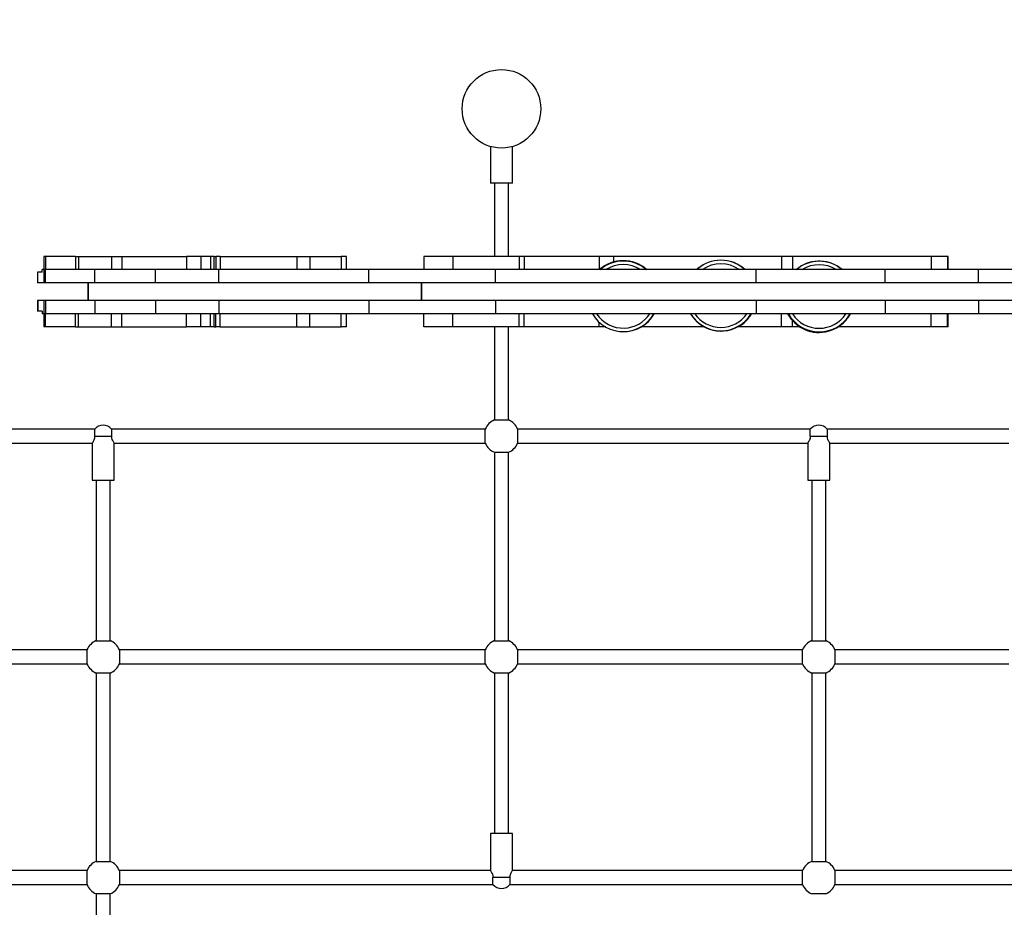
# Model space of a CAD drawing. Units: millimetres. Extents: x 3166 to 20817, y -2254 to 3379.
# Drawn here: x 7343 to 8458, y -193 to 812 of the extents above; entities that cross this region are included whole.
import ezdxf

# ---------------------------------------------------------------- set-up
doc = ezdxf.new("R2010")
doc.units = ezdxf.units.MM
doc.header["$PDSIZE"] = -1
doc.layers.add('TIPTAP', color=6, linetype='Continuous')
doc.dimstyles.new('000000002E6C9198', dxfattribs={"dimscale": 100, "dimtxt": 1, "dimasz": 1, "dimexe": 1, "dimexo": 1, "dimgap": 1, "dimtad": 1, "dimdec": 0, "dimtxsty": 'Standard', "dimblk": 'OBLIQUE', "dimcen": 2.5, "dimdle": 1, "dimadec": 0, "dimazin": 0, "dimtfac": 1, "dimtdec": 0, "dimtmove": 0, "dimatfit": 3, "dimldrblk": 'OBLIQUE', "dimfxl": 1, "dimfxlon": 1, "dimarcsym": 0})

# ---------------------------------------------------------------- blocks, each defined once
blk = doc.blocks.new('_Oblique')
at = {"color": 0, "linetype": 'ByBlock', "lineweight": -2}
blk.add_line((-0.5, -0.5), (0.5, 0.5), dxfattribs=at)
blk = doc.blocks.new('*D9')
at = {"color": 0, "linetype": 'ByBlock', "lineweight": -2, "transparency": 16777216}
for p, q in [((4247.2, 3063.8), (4247.2, 3263.8)), ((20717, 3063.8), (20717, 3263.8)), ((4147.2, 3163.8), (20817, 3163.8))]:
    blk.add_line(p, q, dxfattribs=at)
at = {"layer": 'Defpoints', "color": 0, "transparency": 16777216}
for p in [(20717, 3163.8), (4247.2, 143.7), (20717, 143.7)]:
    blk.add_point(p, dxfattribs=at)
at = {"color": 0, "lineweight": -2, "transparency": 16777216, "xscale": 100, "yscale": 100, "zscale": 100, "rotation": 180}
blk.add_blockref('_Oblique', (4247.2, 3163.8), dxfattribs=at)
at = {"color": 0, "lineweight": -2, "transparency": 16777216, "xscale": 100, "yscale": 100, "zscale": 100}
blk.add_blockref('_Oblique', (20717, 3163.8), dxfattribs=at)
at = {"color": 0, "transparency": 16777216, "insert": (12482.1, 3313.8), "char_height": 100, "attachment_point": 5}
blk.add_mtext('16470', dxfattribs=at)
blk = doc.blocks.new('*D10')
at = {"color": 0, "linetype": 'ByBlock', "lineweight": -2, "transparency": 16777216}
for p, q in [((3381.6, 2435.6), (3381.6, -2254.4)), ((3481.6, 2335.6), (3281.6, 2335.6)), ((3481.6, -2154.4), (3281.6, -2154.4))]:
    blk.add_line(p, q, dxfattribs=at)
at = {"layer": 'Defpoints', "color": 0, "transparency": 16777216}
for p in [(15367.7, 2335.6), (3381.6, -2154.4), (15367.7, -2154.4)]:
    blk.add_point(p, dxfattribs=at)
at = {"color": 0, "lineweight": -2, "transparency": 16777216, "xscale": 100, "yscale": 100, "zscale": 100}
for p, rotation in [((3381.6, 2335.6), 90), ((3381.6, -2154.4), 270)]:
    blk.add_blockref('_Oblique', p, dxfattribs=dict(at, rotation=rotation))
at = {"color": 0, "transparency": 16777216, "insert": (3231.6, 90.6), "char_height": 100, "attachment_point": 5, "rotation": 90}
blk.add_mtext('4490', dxfattribs=at)
blk = doc.blocks.new('TKR_608')
at = {"layer": 'TIPTAP', "linetype": 'Continuous', "lineweight": 25}
for p, q in [((-4407.2, 671.7), (-4407.2, 630.1)), ((-4382.2, 630.1), (-4382.2, 671.7)), ((-4382.2, 630.1), (-4407.2, 630.1)), ((-4402.7, 630.1), (-4402.7, 547.3)), ((-4386.7, 547.3), (-4386.7, 630.1)), ((-4912.9, 547.3), (-4912.9, 532.3)), ((-4910.9, 547.3), (-4912.9, 547.3)), ((-4910.9, 547.3), (-4910.9, 532.3)), ((-4876.8, 547.3), (-4910.9, 547.3)), ((-4876.8, 547.3), (-4876.8, 532.3)), ((-4876.8, 547.3), (-4873.4, 547.3)), ((-4873.4, 547.3), (-4873.4, 532.3)), ((-4873.4, 547.3), (-4836.3, 547.3)), ((-4836.3, 547.3), (-4836.3, 532.3)), ((-4836.3, 547.3), (-4824.6, 547.3)), ((-4824.6, 547.3), (-4824.6, 532.3)), ((-4824.6, 547.3), (-4751.1, 547.3)), ((-4751.1, 547.3), (-4751.1, 532.3)), ((-4735, 547.3), (-4751.1, 547.3)), ((-4735, 547.3), (-4735, 532.3)), ((-4724.2, 547.3), (-4735, 547.3)), ((-4724.2, 547.3), (-4724.2, 532.3)), ((-4720.1, 547.3), (-4724.2, 547.3)), ((-4720.1, 532.3), (-4720.1, 547.3)), ((-4720.1, 547.3), (-4718, 547.3)), ((-4718, 547.3), (-4718, 532.3)), ((-4713, 547.3), (-4718, 547.3)), ((-4713, 547.3), (-4713, 532.3)), ((-4713, 547.3), (-4626.2, 547.3)), ((-4626.2, 547.3), (-4626.2, 532.3)), ((-4626.2, 547.3), (-4611.7, 547.3)), ((-4611.7, 547.3), (-4611.7, 532.3)), ((-4611.7, 547.3), (-4576.2, 547.3)), ((-4576.2, 547.3), (-4576.2, 532.3)), ((-4570.3, 547.3), (-4576.2, 547.3)), ((-4570.3, 532.3), (-4570.3, 547.3)), ((-4482.4, 547.3), (-4482.4, 532.3)), ((-4449.6, 547.3), (-4482.4, 547.3)), ((-4449.6, 547.3), (-4449.6, 532.3)), ((-4374.6, 547.3), (-4449.6, 547.3)), ((-4374.6, 547.3), (-4374.6, 532.3)), ((-4368.9, 547.3), (-4374.6, 547.3)), ((-4368.9, 547.3), (-4368.9, 532.3)), ((-4284.1, 547.3), (-4368.9, 547.3)), ((-4284.1, 547.3), (-4284.1, 532.3)), ((-4267.8, 547.3), (-4284.1, 547.3)), ((-4077.7, 547.3), (-4267.8, 547.3)), ((-4267.8, 547.3), (-4267.8, 541)), ((-4077.7, 547.3), (-4077.7, 532.3)), ((-4065.1, 547.3), (-4077.7, 547.3)), ((-4065.1, 547.3), (-4065.1, 532.3)), ((-3908.1, 547.3), (-4065.1, 547.3)), ((-3908.1, 547.3), (-3908.1, 532.3)), ((-3889.8, 547.3), (-3908.1, 547.3)), ((-3889.8, 547.3), (-3889.8, 532.3)), ((-3889.1, 547.3), (-3889.8, 547.3)), ((-3889.1, 532.3), (-3889.1, 547.3)), ((-4271.7, 539.5), (-4271.7, 539.6)), ((-4271.7, 539.4), (-4271.7, 539.5)), ((-4265.8, 541.1), (-4265.8, 541.2)), ((-4258.3, 542.3), (-4258.3, 542.3)), ((-4258.3, 542.1), (-4258.3, 542.2)), ((-4250.8, 541.6), (-4250.8, 541.7)), ((-4244.8, 540.4), (-4244.8, 540.5)), ((-4244.8, 540.3), (-4244.8, 540.4)), ((-4919.8, 529.3), (-4919.8, 517.3)), ((-4919.4, 529.3), (-4919.8, 529.3)), ((-4919.4, 517.3), (-4919.4, 529.3)), ((-4914.7, 529.3), (-4919.4, 529.3)), ((-4914.7, 529.3), (-4914.7, 532.3)), ((-4912.9, 532.3), (-4914.7, 532.3)), ((-4912.9, 532.3), (-4912.9, 517.3)), ((-4910.9, 532.3), (-4912.9, 532.3)), ((-4910.9, 532.3), (-4912.9, 532.3)), ((-4876.8, 532.3), (-4910.9, 532.3)), ((-4910.9, 517.3), (-4910.9, 532.3)), ((-4854.9, 532.3), (-4910.9, 532.3)), ((-4854.9, 517.3), (-4854.9, 532.3)), ((-4786.5, 532.3), (-4854.9, 532.3)), ((-4786.5, 517.3), (-4786.5, 532.3)), ((-4714.6, 532.3), (-4786.5, 532.3)), ((-4714.6, 517.3), (-4714.6, 532.3)), ((-4545, 532.3), (-4714.6, 532.3)), ((-4545, 517.3), (-4545, 532.3)), ((-4401.3, 532.3), (-4545, 532.3)), ((-4401.3, 517.3), (-4401.3, 532.3)), ((-4106.4, 532.3), (-4401.3, 532.3)), ((-4121.2, 534.1), (-4121.5, 534.3)), ((-4119.1, 532.3), (-4121.2, 534.1)), ((-4106.4, 517.3), (-4106.4, 532.3)), ((-3960.2, 532.3), (-4106.4, 532.3)), ((-4009.9, 533), (-4010.3, 533.2)), ((-4009.8, 533), (-4010.2, 533.3)), ((-4009.1, 532.3), (-4009.9, 533)), ((-4008.9, 532.3), (-4009.8, 533)), ((-3960.2, 517.3), (-3960.2, 532.3)), ((-3854.6, 532.3), (-3960.2, 532.3)), ((-3854.6, 517.3), (-3854.6, 532.3)), ((-3727.9, 532.3), (-3854.6, 532.3)), ((-4919.4, 517.3), (-4919.8, 517.3)), ((-4912.9, 517.3), (-4919.4, 517.3)), ((-4910.9, 517.3), (-4912.9, 517.3)), ((-4854.9, 517.3), (-4910.9, 517.3)), ((-4862.5, 497.3), (-4862.5, 517.3)), ((-4862.5, 517.3), (-4862.5, 497.3)), ((-4786.5, 517.3), (-4854.9, 517.3)), ((-4714.6, 517.3), (-4786.5, 517.3)), ((-4545, 517.3), (-4714.6, 517.3)), ((-4401.3, 517.3), (-4545, 517.3)), ((-4485.4, 497.3), (-4485.4, 517.3)), ((-4485.4, 517.3), (-4485.4, 497.3)), ((-4106.4, 517.3), (-4401.3, 517.3)), ((-3960.2, 517.3), (-4106.4, 517.3)), ((-3854.6, 517.3), (-3960.2, 517.3)), ((-3728.8, 517.3), (-3854.6, 517.3)), ((-4919.8, 497.3), (-4919.8, 485.3)), ((-4919.4, 497.3), (-4919.8, 497.3)), ((-4919.4, 497.3), (-4919.4, 485.3)), ((-4912.9, 497.3), (-4919.4, 497.3)), ((-4912.9, 497.3), (-4912.9, 482.3)), ((-4910.9, 497.3), (-4912.9, 497.3)), ((-4910.9, 497.3), (-4910.9, 482.3)), ((-4854.9, 497.3), (-4910.9, 497.3)), ((-4854.9, 497.3), (-4854.9, 482.3)), ((-4786.5, 497.3), (-4854.9, 497.3)), ((-4786.5, 497.3), (-4786.5, 482.3)), ((-4714.6, 497.3), (-4786.5, 497.3)), ((-4714.6, 497.3), (-4714.6, 482.3)), ((-4545, 497.3), (-4714.6, 497.3)), ((-4545, 497.3), (-4545, 482.3)), ((-4401.3, 497.3), (-4545, 497.3)), ((-4401.3, 497.3), (-4401.3, 482.3)), ((-4106.4, 497.3), (-4401.3, 497.3)), ((-4106.4, 497.3), (-4106.4, 482.3)), ((-3960.2, 497.3), (-4106.4, 497.3)), ((-3960.2, 497.3), (-3960.2, 482.3)), ((-3854.6, 497.3), (-3960.2, 497.3)), ((-3854.6, 497.3), (-3854.6, 482.3)), ((-3727.9, 497.3), (-3854.6, 497.3)), ((-4919.4, 485.3), (-4919.8, 485.3)), ((-4914.7, 485.3), (-4919.4, 485.3)), ((-4914.7, 485.3), (-4914.7, 482.3)), ((-4912.9, 482.3), (-4914.7, 482.3)), ((-4912.9, 482.3), (-4912.9, 467.3)), ((-4910.9, 482.3), (-4912.9, 482.3)), ((-4910.9, 482.3), (-4912.9, 482.3)), ((-4854.9, 482.3), (-4910.9, 482.3)), ((-4910.9, 467.3), (-4910.9, 482.3)), ((-4876.8, 482.3), (-4910.9, 482.3)), ((-4876.8, 467.3), (-4876.8, 482.3)), ((-4873.4, 467.3), (-4873.4, 482.3)), ((-4786.5, 482.3), (-4854.9, 482.3)), ((-4836.3, 467.3), (-4836.3, 482.3)), ((-4824.6, 467.3), (-4824.6, 482.3)), ((-4714.6, 482.3), (-4786.5, 482.3)), ((-4751.1, 467.3), (-4751.1, 482.3)), ((-4735, 467.3), (-4735, 482.3)), ((-4724.2, 467.3), (-4724.2, 482.3)), ((-4720.1, 467.3), (-4720.1, 482.3)), ((-4718, 467.3), (-4718, 482.3)), ((-4545, 482.3), (-4714.6, 482.3)), ((-4713, 467.3), (-4713, 482.3)), ((-4626.2, 467.3), (-4626.2, 482.3)), ((-4611.7, 467.3), (-4611.7, 482.3)), ((-4576.2, 467.3), (-4576.2, 482.3)), ((-4570.3, 467.3), (-4570.3, 482.3)), ((-4401.3, 482.3), (-4545, 482.3)), ((-4482.4, 467.3), (-4482.4, 482.3)), ((-4449.6, 467.3), (-4449.6, 482.3)), ((-4106.4, 482.3), (-4401.3, 482.3)), ((-4374.6, 467.3), (-4374.6, 482.3)), ((-4368.9, 467.3), (-4368.9, 482.3)), ((-4111.9, 482.3), (-4113.1, 480.3)), ((-3960.2, 482.3), (-4106.4, 482.3)), ((-4077.7, 467.3), (-4077.7, 482.3)), ((-3854.6, 482.3), (-3960.2, 482.3)), ((-3908.1, 467.3), (-3908.1, 482.3)), ((-3889.8, 467.3), (-3889.8, 482.3)), ((-3889.1, 467.3), (-3889.1, 482.3)), ((-3727.9, 482.3), (-3854.6, 482.3)), ((-4284.1, 467.3), (-4284.1, 472.7)), ((-4171.2, 471.5), (-4170.9, 471.3)), ((-4171, 471.5), (-4170.7, 471.3)), ((-4065.1, 467.3), (-4065.1, 474.4)), ((-4060.4, 470), (-4060, 469.7)), ((-4059.8, 470.4), (-4059.5, 470.2)), ((-4910.9, 467.3), (-4912.9, 467.3)), ((-4876.8, 467.3), (-4910.9, 467.3)), ((-4876.8, 467.3), (-4873.4, 467.3)), ((-4873.4, 467.3), (-4836.3, 467.3)), ((-4836.3, 467.3), (-4824.6, 467.3)), ((-4824.6, 467.3), (-4751.1, 467.3)), ((-4735, 467.3), (-4751.1, 467.3)), ((-4724.2, 467.3), (-4735, 467.3)), ((-4720.1, 467.3), (-4724.2, 467.3)), ((-4720.1, 467.3), (-4718, 467.3)), ((-4713, 467.3), (-4718, 467.3)), ((-4713, 467.3), (-4626.2, 467.3)), ((-4626.2, 467.3), (-4611.7, 467.3)), ((-4611.7, 467.3), (-4576.2, 467.3)), ((-4570.3, 467.3), (-4576.2, 467.3)), ((-4449.6, 467.3), (-4482.4, 467.3)), ((-4374.6, 467.3), (-4449.6, 467.3)), ((-4402.7, 467.3), (-4402.7, 362)), ((-4386.7, 362), (-4386.7, 467.3)), ((-4368.9, 467.3), (-4374.6, 467.3)), ((-4284.1, 467.3), (-4368.9, 467.3)), ((-4276.7, 467.3), (-4284.1, 467.3)), ((-4164.8, 467.3), (-4236.8, 467.3)), ((-4077.7, 467.3), (-4127.4, 467.3)), ((-4065.1, 467.3), (-4077.7, 467.3)), ((-4056.6, 467.3), (-4065.1, 467.3)), ((-3908.1, 467.3), (-4013.9, 467.3)), ((-3889.8, 467.3), (-3908.1, 467.3)), ((-3889.1, 467.3), (-3889.8, 467.3)), ((-4402.7, 362), (-4386.7, 362)), ((-4855.2, 351.7), (-5047.2, 351.7)), ((-4855.2, 343.7), (-4855.2, 351.7)), ((-4413, 351.7), (-4836, 351.7)), ((-4836, 351.7), (-4836, 343.7)), ((-4413, 335.7), (-4413, 351.7)), ((-4045.1, 351.7), (-4376.4, 351.7)), ((-4376.4, 351.7), (-4376.4, 335.7)), ((-4045.1, 343.7), (-4045.1, 351.7)), ((-3820.4, 351.7), (-4025.9, 351.7)), ((-4025.9, 351.7), (-4025.9, 343.7)), ((-5047.2, 335.7), (-4858.1, 335.7)), ((-4858.1, 335.7), (-4858.1, 293.7)), ((-4855.2, 343.7), (-4836, 343.7)), ((-4833.1, 293.7), (-4833.1, 335.7)), ((-4833.1, 335.7), (-4413, 335.7)), ((-4376.4, 335.7), (-4048, 335.7)), ((-4048, 335.7), (-4048, 293.7)), ((-4045.1, 343.7), (-4025.9, 343.7)), ((-4023, 293.7), (-4023, 335.7)), ((-4023, 335.7), (-3820.4, 335.7)), ((-4402.7, 325.3), (-4402.7, 112)), ((-4386.7, 325.3), (-4402.7, 325.3)), ((-4386.7, 112), (-4386.7, 325.3)), ((-4858.1, 293.7), (-4833.1, 293.7)), ((-4853.6, 293.7), (-4853.6, 112)), ((-4837.6, 112), (-4837.6, 293.7)), ((-4048, 293.7), (-4023, 293.7)), ((-4043.5, 293.7), (-4043.5, 112)), ((-4027.5, 112), (-4027.5, 293.7)), ((-4853.6, 112), (-4837.6, 112)), ((-4402.7, 112), (-4386.7, 112)), ((-4043.5, 112), (-4027.5, 112)), ((-4863.9, 101.7), (-5047.2, 101.7)), ((-4863.9, 85.7), (-4863.9, 101.7)), ((-4413, 101.7), (-4827.2, 101.7)), ((-4827.2, 101.7), (-4827.2, 85.7)), ((-4413, 85.7), (-4413, 101.7)), ((-4053.8, 101.7), (-4376.4, 101.7)), ((-4376.4, 101.7), (-4376.4, 85.7)), ((-4053.8, 85.7), (-4053.8, 101.7)), ((-3820.4, 101.7), (-4017.2, 101.7)), ((-4017.2, 101.7), (-4017.2, 85.7)), ((-5047.2, 85.7), (-4863.9, 85.7)), ((-4827.2, 85.7), (-4413, 85.7)), ((-4376.4, 85.7), (-4053.8, 85.7)), ((-4017.2, 85.7), (-3820.4, 85.7)), ((-4853.6, 75.3), (-4853.6, -138)), ((-4837.6, 75.3), (-4853.6, 75.3)), ((-4837.6, -138), (-4837.6, 75.3)), ((-4402.7, 75.3), (-4402.7, -106.3)), ((-4386.7, 75.3), (-4402.7, 75.3)), ((-4386.7, -106.3), (-4386.7, 75.3)), ((-4043.5, 75.3), (-4043.5, -138)), ((-4027.5, 75.3), (-4043.5, 75.3)), ((-4027.5, -138), (-4027.5, 75.3)), ((-4407.2, -106.3), (-4407.2, -148.3)), ((-4382.2, -106.3), (-4407.2, -106.3)), ((-4382.2, -148.3), (-4382.2, -106.3)), ((-4853.6, -138), (-4837.6, -138)), ((-4043.5, -138), (-4027.5, -138)), ((-4863.9, -148.3), (-5047.2, -148.3)), ((-4863.9, -164.3), (-4863.9, -148.3)), ((-4407.2, -148.3), (-4827.2, -148.3)), ((-4827.2, -148.3), (-4827.2, -164.3)), ((-4053.8, -148.3), (-4382.2, -148.3)), ((-4053.8, -164.3), (-4053.8, -148.3)), ((-3810, -148.3), (-4017.2, -148.3)), ((-4017.2, -148.3), (-4017.2, -164.3)), ((-5047.2, -164.3), (-4863.9, -164.3)), ((-4827.2, -164.3), (-4404.3, -164.3)), ((-4385.1, -156.3), (-4404.3, -156.3)), ((-4404.3, -164.3), (-4404.3, -156.3)), ((-4385.1, -156.3), (-4385.1, -164.3)), ((-4385.1, -164.3), (-4053.8, -164.3)), ((-4017.2, -164.3), (-3810, -164.3)), ((-4853.6, -174.7), (-4853.6, -220.7)), ((-4837.6, -174.7), (-4853.6, -174.7)), ((-4837.6, -220.7), (-4837.6, -174.7)), ((-4027.5, -174.7), (-4043.5, -174.7))]:
    blk.add_line(p, q, dxfattribs=at)
blk.add_circle((-4394.7, 714.4), 44.5, dxfattribs=at)
for centre, radius, start, end in [((-4257, 502.4), 40, 48.2473, 131.7527), ((-4257, 502.4), 40, 111.6343, 131.688), ((-4257, 502.3), 40, 48.5266, 131.4734), ((-4257, 502.3), 40, 111.6343, 131.4084), ((-4256.9, 502.1), 40, 107.548, 130.9745), ((-4256.9, 502), 40, 49.1037, 130.8963), ((-4256.9, 502), 36, 57.171, 122.829), ((-4256.9, 502.1), 40, 52.1887, 76.5832), ((-4257, 502.4), 40, 48.3118, 72.2158), ((-4257, 502.3), 40, 48.5914, 72.2158), ((-4146.4, 502.9), 40, 112.3656, 132.7749), ((-4146.3, 502.9), 40, 47.2246, 132.7754), ((-4146.3, 502.9), 36, 54.6059, 125.3941), ((-4146.1, 502.9), 40, 47.3184, 71.972), ((-4035, 501.8), 40, 49.5801, 130.5424), ((-4034.9, 501.9), 40, 49.418, 126.3386), ((-4035.1, 501.8), 36, 57.7267, 122.2733), ((-4256.9, 502), 40, 209.6115, 271.8038), ((-4256.9, 502), 36, 213.2717, 271.8038), ((-4256.6, 502), 40, 268.7969, 330.4766), ((-4256.9, 502), 36, 271.8037, 326.7281), ((-4256.9, 502), 40, 271.8037, 330.3882), ((-4146.4, 502.9), 40, 211.0625, 242.8906), ((-4146.3, 502.9), 40, 210.9798, 238.5004), ((-4146.3, 502.9), 40, 211.063, 328.937), ((-4146.3, 502.9), 36, 215.0091, 324.9909), ((-4145.9, 502.7), 40, 231.7278, 329.3621), ((-4035.6, 501.4), 40, 208.497, 284.0139), ((-4035, 501.8), 40, 209.2545, 330.7455), ((-4035.1, 501.8), 36, 212.9143, 327.0857), ((-4034.7, 501.6), 40, 231.7278, 331.371), ((-4034.6, 501.6), 40, 306.1603, 330.9317), ((-4146.1, 502.7), 40, 231.7273, 270.1194), ((-4035.3, 501.1), 40, 231.7276, 310.0754), ((-4394.7, 343.7), 20, 113.5782, 156.4218), ((-4394.7, 343.7), 20, 23.5782, 66.4218), ((-4845.6, 343.7), 12.5, 39.7918, 140.2082), ((-4035.5, 343.7), 12.5, 39.7918, 140.2082), ((-4394.7, 343.7), 20, 203.5782, 246.4218), ((-4394.7, 343.7), 20, 293.5782, 336.4218), ((-4845.6, 93.7), 20, 113.5782, 156.4218), ((-4845.6, 93.7), 20, 23.5782, 66.4218), ((-4394.7, 93.7), 20, 113.5782, 156.4218), ((-4394.7, 93.7), 20, 23.5782, 66.4218), ((-4035.5, 93.7), 20, 113.5782, 156.4218), ((-4035.5, 93.7), 20, 23.5782, 66.4218), ((-4845.6, 93.7), 20, 203.5782, 246.4218), ((-4845.6, 93.7), 20, 293.5782, 336.4218), ((-4394.7, 93.7), 20, 203.5782, 246.4218), ((-4394.7, 93.7), 20, 293.5782, 336.4218), ((-4035.5, 93.7), 20, 203.5782, 246.4218), ((-4035.5, 93.7), 20, 293.5782, 336.4218), ((-4845.6, -156.3), 20, 113.5782, 156.4218), ((-4845.6, -156.3), 20, 23.5782, 66.4218), ((-4035.5, -156.3), 20, 113.5782, 156.4218), ((-4035.5, -156.3), 20, 23.5782, 66.4218), ((-4845.6, -156.3), 20, 203.5782, 246.4218), ((-4845.6, -156.3), 20, 293.5782, 336.4218), ((-4394.7, -156.3), 12.5, 219.7918, 270), ((-4394.7, -156.3), 12.5, 270, 320.2082), ((-4035.5, -156.3), 20, 203.5782, 246.4218), ((-4035.5, -156.3), 20, 293.5782, 336.4218)]:
    blk.add_arc(centre, radius, start, end, dxfattribs=at)
for centre, major_axis, ratio, start_param, end_param in [((-4256.9, 502.1), (32.3, -23.8), 0.994719, 2.426019, 2.924643), ((-4257, 502.2), (23.7, 32.3), 0.994735, 0.859134, 1.350896), ((-4257, 502.3), (32.3, -23.8), 0.994722, 2.236739, 2.580114), ((-4257, 502.2), (32.3, -23.8), 0.994722, 2.236739, 2.580114), ((-4256.9, 502.1), (23.7, 32.3), 0.994735, 0.670967, 0.94191), ((-4256.9, 502.1), (32.3, -23.8), 0.994723, 1.968353, 2.237852), ((-4257, 502.3), (23.7, 32.3), 0.994735, 0.325243, 0.669854), ((-4257, 502.2), (23.7, 32.3), 0.994735, 0.325243, 0.669854), ((-4257, 502.2), (32.3, -23.8), 0.994719, 1.542588, 2.048691), ((-4256.9, 502.1), (23.7, 32.3), 0.994735, 6.196303, 6.764991), ((-4146.2, 502.9), (40.1, 0.3), 0.996253, 5.456354, 5.489033)]:
    blk.add_ellipse(centre, major_axis=major_axis, ratio=ratio, start_param=start_param, end_param=end_param, dxfattribs=at)
for points, knots in [([(-4119, 532.3), (-4119.4, 532.6), (-4120.2, 533.4), (-4122.3, 535.1), (-4125.1, 537), (-4127.7, 538.3), (-4128.9, 538.9)], [0, 0, 0, 0, 0.198026, 0.426259, 0.737136, 1, 1, 1, 1]), ([(-4231.5, 471.2), (-4231.4, 471.2), (-4231.2, 471.3), (-4230.3, 472.1), (-4228.9, 473.4), (-4226.9, 475.3), (-4224.6, 478.2), (-4222.8, 480.6), (-4222, 482.2), (-4221.9, 482.3)], [0, 0, 0, 0, 0.147218, 0.2939027, 0.4411143, 0.5885293, 0.7893245, 0.9900831, 1, 1, 1, 1]), ([(-4120.8, 471.8), (-4120.7, 471.9), (-4120.5, 472), (-4119.6, 472.7), (-4118.2, 474), (-4116.2, 476), (-4113.9, 478.6), (-4112.4, 481.1), (-4111.6, 482.3)], [0, 0, 0, 0, 0.1523854, 0.3042189, 0.4565978, 0.6091872, 0.8170304, 1, 1, 1, 1]), ([(-4113.1, 480.3), (-4113.6, 479.7), (-4114.4, 478.5), (-4116.2, 476.3), (-4117.9, 474.5), (-4119.3, 473.1), (-4120.1, 472.4), (-4120.7, 471.9), (-4120.7, 471.9), (-4120.8, 471.8)], [0, 0, 0, 0, 0.119906, 0.239689, 0.485906, 0.608497, 0.733118, 0.865116, 1, 1, 1, 1]), ([(-4009.5, 470.7), (-4009.4, 470.8), (-4009.3, 470.9), (-4008.4, 471.6), (-4006.9, 472.9), (-4005, 474.9), (-4002.6, 477.7), (-4000.8, 480.4), (-3999.9, 482.1), (-3999.8, 482.3)], [0, 0, 0, 0, 0.144484, 0.288445, 0.432922, 0.5776, 0.774666, 0.971696, 1, 1, 1, 1]), ([(-4000.1, 482.3), (-4000.1, 482.2), (-4000.7, 481), (-4001.3, 480.1), (-4001.9, 479.2)], [0, 0, 0, 0, 0.085665, 1, 1, 1, 1]), ([(-4001.9, 479.2), (-4002.3, 478.6), (-4003.2, 477.4), (-4005, 475.2), (-4006.7, 473.4), (-4008.1, 472), (-4008.9, 471.3), (-4009.4, 470.8), (-4009.5, 470.8), (-4009.5, 470.7)], [0, 0, 0, 0, 0.119906, 0.239689, 0.485906, 0.608497, 0.733118, 0.865116, 1, 1, 1, 1]), ([(-4855.2, 343.7), (-4855.2, 342.9), (-4855.4, 341.3), (-4856.1, 339.1), (-4857.1, 337.3), (-4857.9, 335.9), (-4858, 335.8), (-4858, 335.7)], [0, 0, 0, 0, 0.183068, 0.365019, 0.572814, 0.806953, 1, 1, 1, 1]), ([(-4833.1, 335.7), (-4833.1, 335.7), (-4833, 335.6), (-4833.3, 336), (-4833.9, 337), (-4834.8, 338.7), (-4835.8, 341), (-4835.9, 342.8), (-4836, 343.7)], [0, 0, 0, 0, 0.016094, 0.195871, 0.375883, 0.578968, 0.810036, 1, 1, 1, 1]), ([(-4045.1, 343.7), (-4045.2, 342.9), (-4045.3, 341.3), (-4046.1, 339.1), (-4047, 337.3), (-4047.9, 335.9), (-4047.9, 335.8), (-4048, 335.7)], [0, 0, 0, 0, 0.183068, 0.365019, 0.572814, 0.806953, 1, 1, 1, 1]), ([(-4023, 335.7), (-4023, 335.7), (-4022.9, 335.6), (-4023.2, 336), (-4023.8, 337), (-4024.8, 338.7), (-4025.7, 341), (-4025.8, 342.8), (-4025.9, 343.7)], [0, 0, 0, 0, 0.016094, 0.195871, 0.375883, 0.578968, 0.810036, 1, 1, 1, 1]), ([(-4407.2, -148.4), (-4407.2, -148.4), (-4407.3, -148.2), (-4407, -148.7), (-4406.4, -149.7), (-4405.5, -151.4), (-4404.5, -153.7), (-4404.4, -155.5), (-4404.3, -156.3)], [0, 0, 0, 0, 0.016094, 0.195871, 0.375883, 0.578968, 0.810036, 1, 1, 1, 1]), ([(-4385.1, -156.3), (-4385.1, -155.5), (-4384.9, -154), (-4384.1, -151.8), (-4383.2, -149.9), (-4382.4, -148.6), (-4382.3, -148.4), (-4382.2, -148.4)], [0, 0, 0, 0, 0.183068, 0.365019, 0.572814, 0.806953, 1, 1, 1, 1])]:
    blk.add_open_spline(points, degree=3, knots=knots, dxfattribs=at)

msp = doc.modelspace()

# ---------------------------------------------------------------- block references
msp.add_blockref('TKR_608', (12283.2, -3.1))

# ---------------------------------------------------------------- dimensions: what is measured, and where the dimension line sits
dim = msp.add_linear_dim(base=(20717, 3163.8), p1=(4247.2, 143.7), p2=(20717, 143.7), dimstyle='000000002E6C9198')
dim.commit()
dim.dimension.update_dxf_attribs({"geometry": '*D9', "text_midpoint": (12482.1, 3313.8)})
dim = msp.add_linear_dim(base=(3381.6, -2154.4), p1=(15367.7, 2335.6), p2=(15367.7, -2154.4), angle=90, dimstyle='000000002E6C9198')
dim.commit()
dim.dimension.update_dxf_attribs({"geometry": '*D10', "text_midpoint": (3231.6, 90.6)})

doc.saveas('drawing.dxf')
